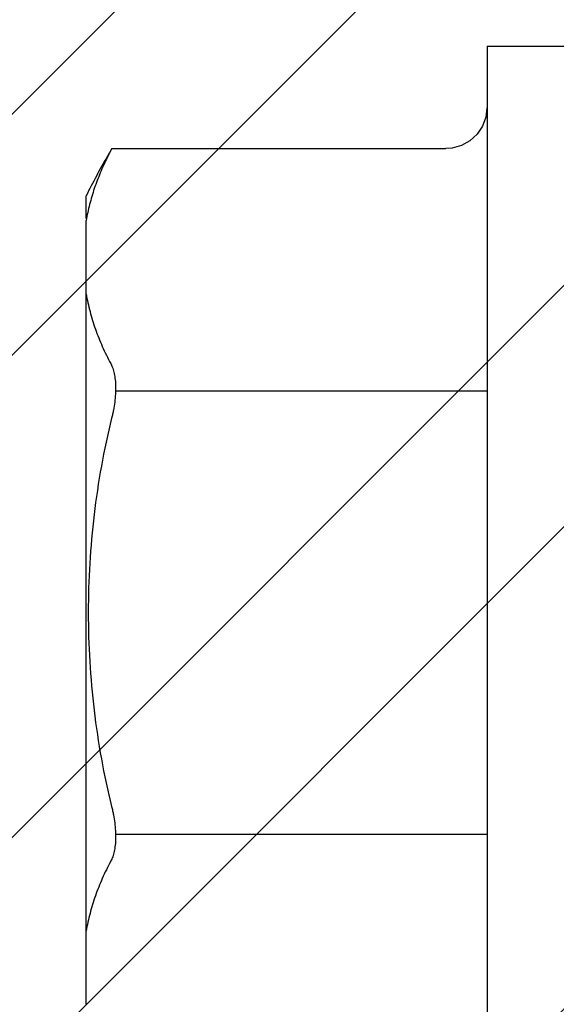
# Model space of a CAD drawing. Units: inches. Extents: x 88.4 to 98.4, y 44.9 to 57.2.
# Drawn here: x 96.6 to 96.8, y 49.1 to 49.5 of the extents above; entities that cross this region are included whole.
import ezdxf

# ---------------------------------------------------------------- set-up
doc = ezdxf.new("R2010")
doc.units = ezdxf.units.IN
doc.header["$MEASUREMENT"] = 0
doc.layers.add('Fastener', color=9, linetype='Continuous')
doc.layers.add('HATCH', color=8, linetype='Continuous', lineweight=0)

msp = doc.modelspace()

# ---------------------------------------------------------------- hatches: boundary and pattern name
at = {"layer": 'HATCH'}
h = msp.add_hatch(dxfattribs=at)
h.set_pattern_fill('ANSI32', color=8, scale=0.5, style=0)
h.set_pattern_definition([(45, (65.07660085183736, 83.09872696323814), (-0.1325825214724777, 0.1325825214724777), []), (45, (65.16498919933736, 83.09872696323814), (-0.1325825214724777, 0.1325825214724777), [])])
h.paths.add_polyline_path([(94.73854790931115, 49.73931246028938), (97.02314664415304, 49.73931246028938), (97.02314664415304, 45.73931246028938), (94.73854790931115, 45.73931246028938)])

# ---------------------------------------------------------------- linework, layer by layer
at = {"layer": 'Fastener', "linetype": 'Continuous'}
for p, q in [((96.80464664415305, 49.44681246029504), (96.80464664415305, 49.03181246029509)), ((96.80464664415305, 49.44681246029504), (96.83564664415304, 49.44681246029504)), ((96.80460723757527, 49.42428627496171), (96.80420444126416, 49.42085945607282)), ((96.66706216375306, 49.40931246029504), (96.66548884761973, 49.40621269007282)), ((96.66706216366418, 49.40931246029504), (96.78960735135306, 49.40931246029504)), ((96.65764664415306, 49.38365002758394), (96.65764664415306, 49.39201996029504)), ((96.65764664415306, 49.09569063647285), (96.65764664415306, 49.38293428411727))]:
    msp.add_line(p, q, dxfattribs=at)
at = {"layer": 'Fastener'}
for p, q in [((96.6684324633706, 49.32056518372289), (96.80464664415305, 49.32056518372289)), ((96.66843246338776, 49.15805973682714), (96.80464664415305, 49.15805973682714))]:
    msp.add_line(p, q, dxfattribs=at)
at = {"layer": 'Fastener', "linetype": 'Continuous'}
msp.add_lwpolyline([(96.80420444126416, 49.42085945607282), (96.80298016633083, 49.4175178166506), (96.8010098149975, 49.41456647447282), (96.79839926828639, 49.41215912593949), (96.79529647015305, 49.41043312442838), (96.7918748117975, 49.4094847478506), (96.78960735135306, 49.40931237673949)], dxfattribs=at)
for centre, radius, start, end in [((96.9119765844197, 49.26475445038395), 0.2843942539999716, 149.4492441755001, 150.1485252522), ((96.91216269428637, 49.26464979616173), 0.2846077625333049, 150.1489013619001, 153.4147568947997)]:
    msp.add_arc(centre, radius, start, end, dxfattribs=at)
for points, knots in [([(96.66548884761973, 49.40621269007282), (96.66453582619751, 49.40432631700615), (96.66277808819751, 49.40052749362837), (96.66057930597529, 49.39471096051727), (96.65884621895307, 49.38885433847283), (96.6579941013975, 49.38490669238394), (96.65764664415306, 49.38293428411727)], [0, 0, 0, 0, 0.2572448222, 0.5089852198, 0.7562254249, 1, 1, 1, 1]), ([(96.65764664415306, 49.35605959602839), (96.65802877335307, 49.35389036567283), (96.65898360895306, 49.34954737638394), (96.66096597441972, 49.34311325967283), (96.66351212544195, 49.33673029478394), (96.66556029437528, 49.3325753715395), (96.66667345450861, 49.33051456420617)], [0, 0, 0, 0, 0.2429111331, 0.4897288721, 0.7416933064, 1, 1, 1, 1]), ([(96.66667345450861, 49.33051456420617), (96.66681119793084, 49.33025955807283), (96.66707231970862, 49.32971787967283), (96.66741020286418, 49.32884800127283), (96.66770468477529, 49.32789586322838), (96.6679529607753, 49.32686505127283), (96.66815337810863, 49.32575965220617), (96.66830378006418, 49.32458432371727), (96.66840299486418, 49.32334461571728), (96.66845015775306, 49.32204682322839), (96.66844435993085, 49.32069794438394), (96.6683657166864, 49.31881703025061), (96.6681340470864, 49.31639217225061), (96.66774443268639, 49.31394425345061), (96.66734141881973, 49.3119644215395), (96.66711067259752, 49.31097239842839), (96.66698840295307, 49.31047733447284)], [0, 0, 0, 0, 0.0425856588, 0.0882315519, 0.1370008481, 0.188912776, 0.2439304607, 0.301987352, 0.3629442245, 0.426604734, 0.4927462115, 0.5610897586, 0.7031607154, 0.8503710519, 0.9250729356, 1, 1, 1, 1]), ([(96.66698840295307, 49.31047733447284), (96.66555291713084, 49.30466512087283), (96.6630469106864, 49.2929472283395), (96.6603754098864, 49.27517585927284), (96.6587785657975, 49.25727556518395), (96.65824744681973, 49.23931243087284), (96.65877856886418, 49.22134929629507), (96.66037541677528, 49.20344901007284), (96.66304691584196, 49.18567766060618), (96.66555291997528, 49.1739597880284), (96.66698840295307, 49.16814758616174)], [0, 0, 0, 0, 0.1250002021, 0.2500003074, 0.3750002668, 0.5000002036, 0.6250001435, 0.7500001093, 0.8750000492, 1, 1, 1, 1]), ([(96.66698840295307, 49.16814758616174), (96.66711067255306, 49.16765252247285), (96.66734141868639, 49.16666050016174), (96.6677444327753, 49.16468066878396), (96.66813404650861, 49.16223274785062), (96.66836571744196, 49.15980788611729), (96.66844436015307, 49.15792696625063), (96.66845015775306, 49.15657808060618), (96.66840299290863, 49.15528027953951), (96.66830377361973, 49.15404056340618), (96.66815337419752, 49.15286523171729), (96.6679529554864, 49.1517598376284), (96.6677046782864, 49.1507290368284), (96.66741020033083, 49.14977690856173), (96.66707231841973, 49.14890703691729), (96.66681119753085, 49.14836536176173), (96.66667345450861, 49.14811035638396)], [0, 0, 0, 0, 0.0749270209, 0.1496288254, 0.2968392175, 0.4389104864, 0.507254227, 0.5733960438, 0.6370570171, 0.6980143434, 0.7560715648999999, 0.8110888897, 0.8630001506999999, 0.9117689289, 0.9574144698999999, 1, 1, 1, 1]), ([(96.66667345450861, 49.14811035638396), (96.66556029437528, 49.14604954900618), (96.66351212535307, 49.14189462562841), (96.66096597433085, 49.13551166065063), (96.65898360890861, 49.12907754398397), (96.65802877330862, 49.12473455482841), (96.65764664415306, 49.12256532456174)], [0, 0, 0, 0, 0.2583066992, 0.510271141, 0.7570888794, 1, 1, 1, 1])]:
    msp.add_open_spline(points, degree=3, knots=knots, dxfattribs=at)

doc.saveas('drawing.dxf')
